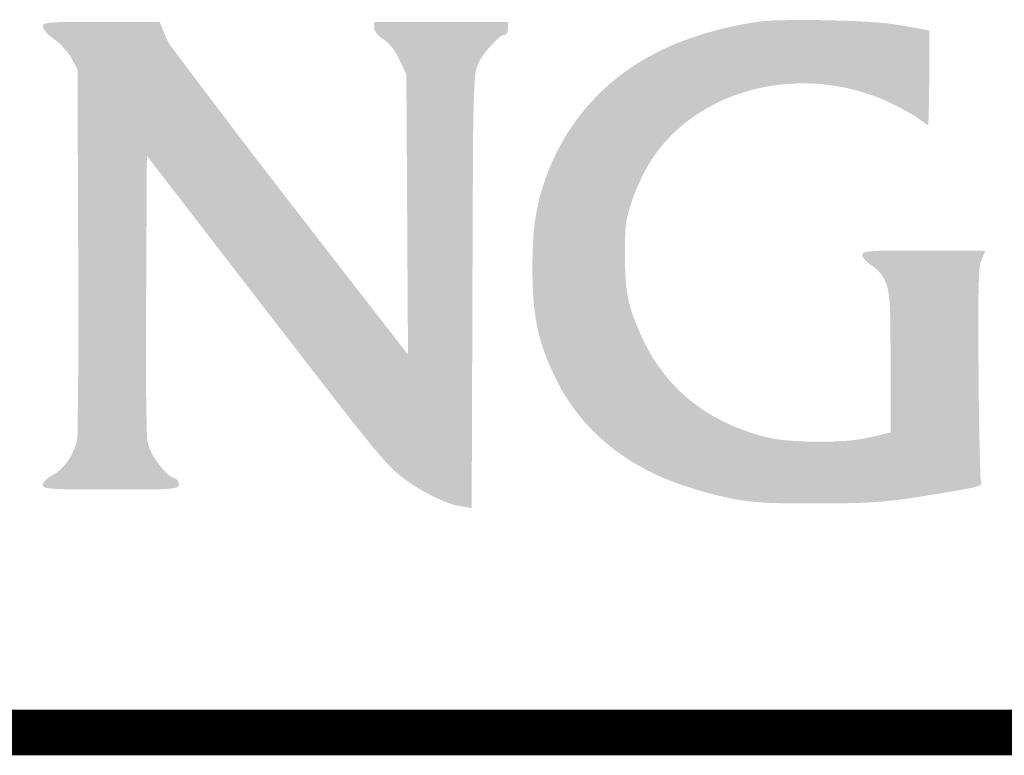
# Model space of a CAD drawing. Units: millimetres. Extents: x 1447 to 3181, y 14 to 2576.
# Drawn here: x 1958 to 2063, y 130 to 209 of the extents above; entities that cross this region are included whole.
import ezdxf
from ezdxf.enums import TextEntityAlignment as Align

# ---------------------------------------------------------------- set-up
doc = ezdxf.new("R2010")
doc.units = ezdxf.units.MM
doc.layers.get('0').update_dxf_attribs({"linetype": 'CONTINUOUS', "lineweight": 30})
doc.styles.add('HY견고딕', font='txt')
doc.styles.add('ROMANS', font='romans.shx', dxfattribs={"width": 0.7, "height": 3.5, "bigfont": 'whgtxt.shx'})

# ---------------------------------------------------------------- blocks, each defined once
blk = doc.blocks.new('hico_ci')
at = {"true_color": 0x0e4194}
h = blk.add_hatch(color=154, dxfattribs=at)
edge = h.paths.add_edge_path()
edge.add_arc((-39.42054138446838, 1.94969726640312), 64.55962937938016, 359.4256430643841, 359.9926409416439, ccw=False)
edge.add_arc((-77.49789164216321, 2.331455505960079), 102.6388933165879, 359.1494540312348, 359.4256195548215, ccw=False)
edge.add_arc((24.74244320535126, 0.8136037416383459), 0.3872921373870786, 344.9292893596037, 359.14947221067547, ccw=False)
edge.add_arc((24.49911873724301, 0.879123961790242), 0.6392835976170932, 334.3485821107813, 344.92931846252293, ccw=False)
edge.add_arc((24.51390837201984, 0.8720211655370207), 0.6228767999019057, 323.5595519448287, 334.3486206184347, ccw=False)
edge.add_arc((24.55381775017202, 0.8425541566609098), 0.5732676971428431, 312.31498599516317, 323.55953318431665, ccw=False)
edge.add_arc((24.65240573764146, 0.734264151669251), 0.4268220879414747, 298.28751219188507, 312.31499819717607, ccw=False)
edge.add_arc((25.03137545634235, 0.03007464028399909), 0.3728659234965122, 118.2876052186045, 125.6945155052415)
edge.add_arc((24.96897247132159, 0.1169354413054293), 0.2659129838756712, 125.6945549534436, 135.2374921931639)
edge.add_arc((24.91618030371592, 0.1692921346324852), 0.1915608736396279, 135.2375709585594, 146.1224528095246)
edge.add_arc((24.79168333194968, 0.2528798949629163), 0.04160618162899144, 146.1225277701158, 179.9115488775874)
edge.add_arc((24.77951784012618, 0.2528986683824144), 0.02944067532019735, 179.9115347965309, 257.4840910681927)
edge.add_arc((24.90299621445729, 0.8091444991006398), 0.5992268923514982, 257.4841290962349, 266.2213962000012)
edge.add_arc((25.05607091760783, 3.126931247758989), 2.922062934132924, 266.2214585203443, 269.7017949766298)
edge.add_arc((25.49531984735813, 87.53142910336575), 87.32770372833177, 269.7018289023878, 269.9999959707474)
edge.add_arc((25.49522085770565, 103.4430327856202), 103.2393074106277, 270.0000515290548, 270.2638411814434)
edge.add_arc((25.95936507547856, 2.649516326755048), 2.444722288221168, 270.2639081308467, 274.1711017126715)
edge.add_arc((26.11055459650072, 0.5763849700548036), 0.3660852604072675, 274.1711803109812, 286.8883175556415)
edge.add_arc((26.20719213381966, 0.2580800858467143), 0.03343407232913668, 286.888305589546, 360.0000028918028)
edge.add_arc((26.17988112159969, 0.2580800270726087), 0.06074508454909899, 5.702836591827301e-05, 21.3283896164105)
edge.add_arc((26.15544378985777, 0.2485384494609377), 0.08697912514484467, 21.32833334064742, 37.62597766657711)
edge.add_arc((26.15262758378526, 0.2463677488484848), 0.09053481885847457, 37.62592511509277, 53.59654697978139)
edge.add_arc((26.16311588476697, 0.2605917163322147), 0.0728620797261404, 53.59665107983279, 72.39119539860279)
edge.add_arc((26.239486295566, 0.5012135786020337), 0.1795885496012875, 225.4451815496648, 252.3912072811434, ccw=False)
edge.add_arc((26.80910743808261, 1.079757287917218), 0.9914882167954305, 217.8382323563201, 225.445233842275, ccw=False)
edge.add_arc((26.82773339092421, 1.094225484507234), 1.015073272056481, 209.9991257154889, 217.838255065928, ccw=False)
edge.add_arc((26.32788753064239, 0.8056486767382296), 0.4379056551358708, 195.3051832167988, 209.9990310637369, ccw=False)
edge.add_arc((26.33834266610211, 0.8085096419953999), 0.4487451652551455, 181.5909548765215, 195.3051520875989, ccw=False)
edge.add_arc((52.23189186981938, 1.527678166814084), 26.35227955213784, 180.8520430680874, 181.5909268806658, ccw=False)
edge.add_arc((57.20534709073183, 1.601627848519882), 31.32628451691578, 179.9756221849583, 180.8520141565875, ccw=False)
edge.add_arc((175.1520897931558, 1.551329401755197), 149.2730379442262, 179.700329146997, 179.9755779394381, ccw=False)
edge.add_line((25.88109355927372, 2.332060112534236), (25.88906370614876, 3.855707350034209))
edge.add_line((25.88906370614876, 3.855707350034209), (26.90156370614875, 2.544078343784207))
edge.add_arc((985.0541429545071, 742.1814793230858), 1210.421352276842, 217.6660276974225, 217.7469293347338)
edge.add_arc((49.88370841109725, 18.17529968196709), 27.7427442845358, 217.7468853091171, 218.9723157629128)
edge.add_arc((32.38301035454185, 4.017499851391278), 5.23235271732661, 218.9722346002427, 222.5295584316916)
edge.add_arc((29.44488469655386, 1.322414628266458), 1.245365541270989, 222.5295824481784, 232.8624011462954)
edge.add_arc((29.84242514132512, 1.847344639163126), 1.903840993786652, 232.8624677461767, 238.656586480522)
edge.add_arc((29.95922981341016, 2.039127011191042), 2.128393459018148, 238.6565856595034, 243.9859658090996)
edge.add_arc((29.84671503995969, 1.808577973750204), 1.871854119135055, 243.9859267852538, 249.5617683874448)
edge.add_arc((29.44527125235061, 0.7313300285804161), 0.7222366827754529, 249.5618007451918, 260.9149455341773)
edge.add_line((29.33122972177375, 0.01815378440920767), (29.44475597489873, 1.937842171173543e-07))
edge.add_line((29.44475597489873, 1.937842029064996e-07), (29.45284734052376, 2.372956534409198))
edge.add_arc((1142.999523742199, -1.424551567689647), 1113.553151669467, 179.7248502744172, 179.8046059962798, ccw=False)
edge.add_arc((53.66252336416812, 3.806756435848598), 24.20359024484624, 178.4718686206675, 179.7248002445821, ccw=False)
edge.add_arc((34.51107803055817, 4.317665996608255), 5.045331270046024, 175.2681162906581, 178.471887576459, ccw=False)
edge.add_arc((29.89208890464499, 4.700004275788316), 0.4105450716299007, 155.1589275106086, 175.2681717378348, ccw=False)
edge.add_arc((29.98964594358785, 4.654842239199795), 0.5180484920216827, 142.9089057796017, 155.1589814035297, ccw=False)
edge.add_arc((30.55253213208027, 4.22927424744563), 1.223703490445245, 136.464444883626, 142.9089793193144, ccw=False)
edge.add_arc((30.66307087240608, 4.124245445024542), 1.376182546221276, 131.1098377950498, 136.4644143934371, ccw=False)
edge.add_arc((29.81347987329639, 5.097812225379982), 0.08403814965420242, 90.00002021326401, 131.1097626905408, ccw=False)
edge.add_arc((29.8134798449741, 5.195002394500008), 0.01315201946580842, 269.9999942261642, 322.2659886248981)
edge.add_arc((29.77504285337807, 5.224746484721379), 0.06175359583989771, 322.2658828150922, 338.8893432409242)
edge.add_arc((29.73342377093826, 5.240814905915627), 0.1063668470418161, 338.8893132635121, 351.5774335752659)
edge.add_arc((29.65678469163811, 5.252162840680484), 0.1838415145106214, 351.5774288879136, 360.0000107066308)
edge.add_line((29.84062620614873, 5.252162875034202), (29.84062620614873, 5.322475375034202))
edge.add_line((29.84062620614873, 5.322475375034202), (28.37812620614875, 5.322475375034202))
edge.add_line((28.37812620614875, 5.322475375034202), (28.37847436552374, 5.259194125034199))
edge.add_arc((28.4588697882761, 5.259636377494729), 0.08039663915095951, 180.3151789369493, 203.3978281085435)
edge.add_arc((28.51934637611237, 5.285804188243105), 0.1462917982727078, 203.3978194653549, 218.1441622745412)
edge.add_arc((28.5759306440691, 5.330242374425282), 0.2182399168816145, 218.1441585373126, 230.043185183406)
edge.add_arc((28.71979649955915, 5.501958281741665), 0.4422571867545119, 230.0432332943279, 237.0583994402097)
edge.add_arc((28.30248197296743, 4.857914355946122), 0.3251696778121734, 46.14582124386891, 57.05837158694311, ccw=False)
edge.add_arc((28.19801185280056, 4.749180599821386), 0.4759577268363597, 37.94359646380218, 46.145765160964004, ccw=False)
edge.add_arc((28.11109795214145, 4.68141259290104), 0.5861690188581828, 30.570884292592382, 37.94368178624251, ccw=False)
edge.add_arc((27.86146165772732, 4.533947638675485), 0.8761072747200787, 25.115386183641817, 30.570976329767404, ccw=False)
edge.add_line((28.65473724052373, 4.905804878159216), (28.72968870614875, 4.745912875034193))
edge.add_line((28.72968870614875, 4.745912875034193), (28.74766631864878, 1.680287875034196))
edge.add_line((28.74766631864878, 1.680287875034196), (28.62103623427379, 1.842956687534212))
edge.add_arc((568.6760223905892, 422.2497640448727), 684.3984743880485, 217.7411330921365, 217.8990402354856, ccw=False)
edge.add_arc((133.1336233158395, 85.12434340786893), 133.6256259003589, 217.2111734604788, 217.741043885302, ccw=False)
edge.add_arc((169.5934574197003, 112.8097107157635), 179.4055239538977, 216.9239152567482, 217.2110815533831, ccw=False)
edge.add_arc((26.69593346206005, 5.425914794938421), 0.6571477945896631, 201.8369844987664, 216.9238219781678, ccw=False)
edge.add_line((26.08593870614874, 5.181477437534213), (26.02968870614876, 5.321849959409207))
edge.add_line((26.02968870614876, 5.321849959409192), (25.38984495614875, 5.322162681284198))
edge.add_arc((25.35754002490535, -60.66524832723158), 65.98741891614925, 89.97195016380327, 90.31412030481788)
edge.add_arc((25.00701971022642, 3.269131139696896), 2.052078592411346, 90.31409755611809, 94.51478282274668)
edge.add_arc((24.87293934080185, 4.967183953531404), 0.3487404275021392, 94.514802592314, 106.8743407835355)
edge.add_arc((24.7805875734918, 5.271639462712002), 0.03058636734307124, 106.8742986071402, 180.0000471642165)
edge.add_arc((24.79476510949513, 5.271639433710149), 0.04476390334639307, 179.9999951053866, 214.4694991010105)
edge.add_arc((25.04919932185982, 5.446306884046365), 0.3533825784593991, 214.4693670827513, 221.9932657202126)
edge.add_arc((25.12378545374474, 5.513447872566758), 0.4537369675451816, 221.9931911838037, 229.1480254636176)
edge.add_arc((25.23143822962533, 5.637934538253035), 0.6183153685808911, 229.1479167375795, 234.82133155334)
edge.add_arc((24.58028545880785, 4.714137100412529), 0.5119065729438993, 47.23353162995812, 54.82130288184692, ccw=False)
edge.add_arc((24.3255270989315, 4.438700358945383), 0.8870961523259465, 42.20649982152412, 47.23351270887372, ccw=False)
edge.add_arc((24.34371946243675, 4.455198292620224), 0.862537164075197, 37.14154242200817, 42.20658126715091, ccw=False)
edge.add_arc((24.71464491631923, 4.73614937773192), 0.397220922619123, 28.097247069351226, 37.14161523964822, ccw=False)
edge.add_line((25.06505315302377, 4.923228315659216), (25.12968870614873, 4.802162875034199))
edge.add_line((25.12968870614873, 4.802162875034199), (25.13744861864876, 2.810999359409209))
edge.add_arc((-190.9634314350479, 1.968935378714576), 216.1025206510321, -0.007299131539525661, 0.2232590074432892, ccw=False)
h = blk.add_hatch(color=154, dxfattribs=at)
edge = h.paths.add_edge_path()
edge.add_arc((32.78874145102606, 2.927069385914749), 1.634937852173542, 134.5413167978109, 144.1121657865541, ccw=False)
edge.add_arc((32.88119739671203, 2.833119537889715), 1.766750885806179, 125.5110993715333, 134.5412802715582, ccw=False)
edge.add_arc((32.99862898458196, 2.668552141337074), 1.968920630913502, 109.3039531091811, 125.51106852539311, ccw=False)
edge.add_arc((33.06810463006906, 2.470204015000547), 2.179084482555548, 94.28374273685893, 109.30394705099539, ccw=False)
edge.add_arc((33.07294818904944, 2.405555613145893), 2.24391407398458, 79.49360642794232, 94.28376993229932, ccw=False)
edge.add_arc((33.07497792743294, 2.416494281915305), 2.232788683602746, 64.64824022339423, 79.4936345192699, ccw=False)
edge.add_arc((32.85166026594118, 1.945160227534089), 2.754350347023984, 62.62258252843111, 64.64827935550022, ccw=False)
edge.add_arc((32.71656689445695, 1.6842846349209), 3.048129675498798, 60.74517762336188, 62.6226037298855, ccw=False)
edge.add_arc((32.88222088080209, 1.980021569294763), 2.709158323398753, 58.86478425671771, 60.745189543531524, ccw=False)
edge.add_arc((34.0027949358132, 3.835040554210181), 0.5419523693741883, 52.66592512327048, 58.86473315250322, ccw=False)
edge.add_arc((35.17343078015614, 5.369823952139853), 1.388319207016375, 232.6658894191807, 234.4894610043937)
edge.add_arc((34.87507291828689, 4.951703813691068), 0.8746638128896749, 234.4894402566771, 237.0671832623263)
edge.add_arc((34.98615989195719, 5.123202995870557), 1.078997572233144, 237.0671927347545, 238.8011591198468)
edge.add_arc((34.43718715412354, 4.216699841302486), 0.01922446626827711, 238.8011033639355, 269.9999874086654)
edge.add_arc((34.43718715120167, 4.203975778714408), 0.006500403680198683, 269.999988515924, 358.0162963644016)
edge.add_arc((-4.362713720286962, 5.547884122032045), 38.82966870912099, 358.0162447992569, 358.2307601351086)
edge.add_arc((25.82001372365988, 4.615575350872874), 8.632545740196507, 358.2307478553034, 359.3365478187211)
edge.add_arc((17.36637299727386, 4.713465047590432), 17.08675320887927, 359.3365578015499, 360.0000410747588)
edge.add_line((34.45312620614874, 4.713477296909204), (34.45312620614874, 5.229479246909207))
edge.add_line((34.45312620614874, 5.229479246909193), (34.16484495614873, 5.280538412534199))
edge.add_arc((33.64462236292508, 2.343365269373862), 2.982887463415733, 79.95611935197417, 86.65392196668097)
edge.add_arc((33.08349736359173, -7.253972571632346), 12.59661488306342, 86.6539144642089, 88.95116909846963)
edge.add_arc((33.07898162804747, -7.501135204061256), 12.84381876380436, 88.9512102147078, 91.18017493963029)
edge.add_arc((32.86073929043272, 3.092701456038398), 2.247734350267514, 91.18016789503348, 99.27567222310641)
edge.add_arc((33.12735728687869, 1.460212656038493), 3.901851890877547, 99.275663469349, 110.8235852428746)
edge.add_arc((32.69780488876359, 2.589618216946235), 2.693517424045064, 110.8235972806347, 126.0685641851203)
edge.add_arc((32.51854214838431, 2.835735845581539), 2.38903586925314, 126.0686139041103, 142.3646620464503)
edge.add_arc((32.57019643793552, 2.795909258947205), 2.454261037900984, 142.3647239434559, 158.3348896640697)
edge.add_arc((32.78885627890253, 2.709048849869774), 2.689541416845799, 158.3349037323172, 163.9977825718155)
edge.add_arc((32.27931798562355, 2.855174872232922), 2.159463982202089, 163.9977041812776, 170.6737529295855)
edge.add_arc((32.69001219171997, 2.787724853794302), 2.575660132954198, 170.6736856443285, 176.7117217697121)
edge.add_arc((35.5165804981479, 2.625327937927239), 5.406889750838351, 176.7117408376485, 180.1792459878991)
edge.add_arc((34.86777387288271, 2.623303208736388), 4.758079966319337, 180.1793065007957, 184.4129829632263)
edge.add_arc((32.31801344887799, 2.426528918093169), 2.200737920116152, 184.4129901413355, 191.9485645056168)
edge.add_arc((32.06079959392321, 2.372095781589536), 1.937827415331253, 191.9485085045182, 200.0632401468121)
edge.add_arc((32.99774907265527, 2.714287514542207), 2.935308998016321, 200.0632105256907, 206.0080328576868)
edge.add_arc((32.34686694173871, 2.396719825332667), 2.211087494901948, 206.0080725956044, 220.7868245647506)
edge.add_arc((32.32640722296856, 2.3790681399676), 2.184065613245451, 220.7868337318438, 235.7025192642738)
edge.add_arc((32.55306040316975, 2.711358025117491), 2.586294692087826, 235.7024863590712, 249.2757781512998)
edge.add_arc((33.15148411535449, 4.293019156440806), 4.277378035286434, 249.2757840318333, 258.5874089878579)
edge.add_arc((32.68690209783978, 1.991560281367612), 1.92949613777728, 258.5874137952177, 263.2907369022938)
edge.add_arc((32.79883982642542, 2.943114178897986), 2.88761141006249, 263.2907394418933, 266.7676389433385)
edge.add_arc((32.94082638752741, 5.45726238138667), 5.405765767446178, 266.7676456946059, 269.1891044117925)
edge.add_arc((33.21088682750093, 24.53799515124531), 24.48840960094036, 269.18911224069, 269.9781865981917)
edge.add_arc((33.20852195051077, 18.31758289124761), 18.26799689140429, 269.9781761488808, 271.3351535332691)
edge.add_arc((33.52302318768318, 4.823723382535491), 4.770472841822397, 271.3351624316854, 275.0182763994774)
edge.add_arc((33.50046450613598, 5.080636621146652), 5.028374579478569, 275.018266240859, 278.5781104788496)
edge.add_arc((30.99516447033056, 21.68913788855211), 21.82476831798071, 278.5780853305258, 279.7748686946002)
edge.add_arc((32.56285591736099, 12.58932090606631), 12.59089992019255, 279.7749121999424, 280.6666592119867)
edge.add_arc((34.76112037298122, 0.9181145305971228), 0.7144768528025381, 280.6666297990551, 287.8775588060738)
edge.add_arc((34.94628095458376, 0.3440783505401868), 0.1113168599370517, 287.8774580336615, 310.5843549465897)
edge.add_arc((35.00468466105923, 0.2758999180173873), 0.02154330263125903, 310.5843393360146, 386.5784766806566)
edge.add_arc((35.10224936752843, 0.3247108906661111), 0.08755015729799862, 181.6269221488884, 206.5784997727933, ccw=False)
edge.add_arc((148.7512274220857, 3.552682854635435), 113.7823610144581, 181.4600893505928, 181.6269346310598, ccw=False)
edge.add_arc((68.46651307174375, 1.506325299753158), 33.47157134359215, 180.8101452923355, 181.4601068726112, ccw=False)
edge.add_arc((96.2912451695388, 1.899859891969655), 61.29908624856115, 180.396998606529, 180.8102153206149, ccw=False)
edge.add_arc((163.5879524803069, 2.366312200673974), 128.5974100955685, 180.1183791174993, 180.3970656516905, ccw=False)
edge.add_arc((46.15915483334294, 2.123697726096097), 11.16836182132578, 178.4479244508252, 180.1184106146845, ccw=False)
edge.add_arc((39.34067687507013, 2.308448765195521), 4.347381348263541, 175.8174928159718, 178.4479411333492, ccw=False)
edge.add_arc((35.30522176869147, 2.603555572713915), 0.3011502694148722, 157.3235064541274, 175.8175267739247, ccw=False)
edge.add_line((35.02735151864874, 2.7196572906592), (35.06900596552373, 2.819350375034205))
edge.add_line((35.06900596552373, 2.819350375034205), (34.39544107177375, 2.819350375034205))
edge.add_arc((34.39547802726872, -67.23634891510272), 70.05569929014666, 90.00003022443447, 90.33486652166998)
edge.add_arc((34.00006253979188, 0.419118411344698), 2.399076461575973, 90.33493754448989, 94.18141497745493)
edge.add_arc((33.85879524066524, 2.351391083681534), 0.4616466873487795, 94.18139022192932, 104.3817780070427)
edge.add_arc((33.75136997059514, 2.770337818511777), 0.02914633443038319, 104.3816970683063, 180.405337920028)
edge.add_arc((33.76648316377111, 2.77044468151847), 0.04425990540730643, 180.4052644192746, 212.2619022907056)
edge.add_arc((33.9319200577205, 2.87487607406041), 0.239900600631608, 212.261989415702, 221.3768352533327)
edge.add_arc((33.9845198830364, 2.921211303956497), 0.3099983548951059, 221.3768391091639, 229.7923258343701)
edge.add_arc((34.02777301090373, 2.972379821252503), 0.3769987297626265, 229.7922528178535, 237.0592756878362)
edge.add_arc((33.59701027889531, 2.307558223173203), 0.4151782003231416, 34.84838015166849, 57.05930568222408, ccw=False)
edge.add_arc((33.62712217574648, 2.328524477187429), 0.3784861011827023, 11.042008434178626, 34.848354072441, ccw=False)
edge.add_arc((32.59570997465039, 2.127254900243855), 1.429352682234889, 1.141212619849, 11.041947583277022, ccw=False)
edge.add_arc((4.463660061661841, 1.566884288631201), 29.56698313558291, 0.04634469714142142, 1.1411441244525804, ccw=False)
edge.add_line((34.03063352489869, 1.590800059409219), (34.03125120614874, 0.8263122156592004))
edge.add_line((34.03125120614874, 0.8263122156592004), (33.81328245614873, 0.7761165437841981))
edge.add_arc((33.41547300223567, 2.503564809120974), 1.772661803908925, 274.1251765011129, 282.96839936409805, ccw=False)
edge.add_arc((33.25038585524868, 4.79255472561924), 4.067597228693425, 269.37167379198553, 274.1251666403148, ccw=False)
edge.add_arc((33.2499010335157, 4.748620278238633), 4.023660106465788, 264.6198272722287, 269.37171652854505, ccw=False)
edge.add_arc((33.01460187783448, 2.250177044755716), 1.514161295229101, 254.763663186627, 264.61979041941373, ccw=False)
edge.add_arc((33.2328846016029, 3.051568014375405), 2.344748336829932, 243.8956139435756, 254.7635744114323, ccw=False)
edge.add_arc((33.04358399715767, 2.665227350613293), 1.9145230152672, 231.2435292975561, 243.895549234695, ccw=False)
edge.add_arc((32.99028170697136, 2.598827681915793), 1.829375789000099, 218.2764177660285, 231.2434949001929, ccw=False)
edge.add_arc((33.07661466051854, 2.66695245640939), 1.939350166777916, 205.8647966923205, 218.2764361718482, ccw=False)
edge.add_arc((34.24756786229301, 3.234652828952662), 3.240663009149103, 201.1512420997796, 205.8648740947584, ccw=False)
edge.add_arc((32.53321524092212, 2.57137928987612), 1.40247458082336, 192.3367083916321, 201.1513258589095, ccw=False)
edge.add_arc((32.63089926101617, 2.592745583643477), 1.502468012042193, 183.8853692417985, 192.3367890161391, ccw=False)
edge.add_arc((35.25184901942288, 2.770755001733079), 4.129455828728198, 179.9110913741717, 183.8854157572107, ccw=False)
edge.add_arc((39.42062651108432, 2.764295398588146), 8.298238325022876, 178.4382159343861, 179.9111555537557, ccw=False)
edge.add_arc((32.35581113006708, 2.956920306553471), 1.230797435777072, 172.4108323876422, 178.4383333927139, ccw=False)
edge.add_arc((31.95594654892381, 3.010197765763053), 0.8273991575072891, 164.6084034857983, 172.410906222195, ccw=False)
edge.add_arc((33.27202428006399, 2.647899493023786), 2.192434187398881, 160.8387383093938, 164.608460593797, ccw=False)
edge.add_arc((33.3869869181392, 2.607951407405409), 2.314139806402088, 153.3642670344212, 160.8387151023537, ccw=False)
edge.add_arc((32.87464159078013, 2.864914946190268), 1.740966189832556, 144.1121417540429, 153.3642767840967, ccw=False)
blk = doc.blocks.new('HYOSUNG_TITLE_A4')
at = {"color": 3}
blk.add_line((-155, 8.19702110853575), (-85.00000000000014, 8.19702110853575), dxfattribs=at)
at = {"color": 3, "const_width": 0.5}
blk.add_lwpolyline([(-85.00000000000014, 8.197021108535324), (-155, 8.197021108535694)], dxfattribs=at)
blk.add_blockref('hico_ci', (-146.0466095266641, 10.65474165895822))
for tag, height, style, width, p in [('GEN-TITLE-DES1{20}', 3.4, 'HY견고딕', 0.9, (-40.12195512001956, 40.23156919876124)), ('GEN-TITLE-DES2{24.5}', 2.5, 'ROMANS', 0.8, (-40.24577003001945, 36.36750108462855)), ('GEN-TITLE-NR{12.3}', 4, 'HY견고딕', 0.9, (-52.35236835450229, 27.93472779195201)), ('GEN-TITLE-DAT{7.1}', 2, 'ROMANS', 0.7, (-7.813813360791329, 21.46618360339403)), ('GEN-TITLE-REV{22.6}', 3, 'ROMANS', 0.7, (-4.610111477596121, 15.46031826081006))]:
    blk.add_attdef(tag, text='', height=height, dxfattribs=dict(style=style, width=width)).set_placement(p, align=Align.CENTER)
at = {"style": 'ROMANS', "width": 0.7}
for tag, height, p in [('GEN-TITLE-PLOT{5}', 1.8, (-160.0000000000002, 41.49999999999978)), ('GEN-TITLE-CHKM{2.5}', 2, (-167.5000000000001, 34.49999999999955)), ('GEN-TITLE-ISSD{5}', 1.8, (-160.0000000000002, 34.49999999999955)), ('GEN-TITLE-ITEM{12.7}', 3.5, (-120.0000000000001, 4.097021108535543)), ('GEN-TITLE-REF{12.7}', 3.5, (-39.42085257198779, 4.099999999999817)), ('GEN-TITLE-GRADE{22.6}', 3, (-4.664079815914306, 4.087387457092177))]:
    blk.add_attdef(tag, text='', height=height, dxfattribs=at).set_placement(p, align=Align.MIDDLE)
for tag, height, p in [('GEN-TITLE-CTRN{2.5}', 2, (-167.5000000000002, 41.49999999999978)), ('GEN-TITLE-POSI{22.6}', 2, (-8.07757402690612, 32.460909128455)), ('GEN-TITLE-APPM{2.5}', 2, (-167.5000000000001, 27.49999999999955)), ('GEN-TITLE-FSCM{20.7}', 1.8, (-12.77559254485186, 11.14676420777361))]:
    blk.add_attdef(tag, text='', height=height, dxfattribs=at).set_placement(p, align=Align.MIDDLE_CENTER)
for tag, p in [('GEN-TITLE-MAT2{35}', (-153.1717460559241, 41.4999999999998)), ('GEN-TITLE-MAT1{35}', (-153.1717460559242, 34.4999999999996)), ('GEN-TITLE-DACT{35}', (-153.1717460559241, 27.4999999999996))]:
    blk.add_attdef(tag, text='', height=2, dxfattribs=at).set_placement(p, align=Align.MIDDLE_LEFT)
at = {"style": 'ROMANS'}
blk.add_attdef('GEN-TITLE-SCA{12.7}', text='', height=2, dxfattribs=at).set_placement((-7.660747715843428, 26.68345472464819), align=Align.CENTER)

msp = doc.modelspace()

# ---------------------------------------------------------------- block references
at = {"lineweight": 0, "xscale": 9.740499999999999, "yscale": 9.740499999999999, "zscale": 9.740499999999999}
msp.add_blockref('HYOSUNG_TITLE_A4', (3141.623194041181, 52.96200000000668), dxfattribs=at)

doc.saveas('drawing.dxf')
